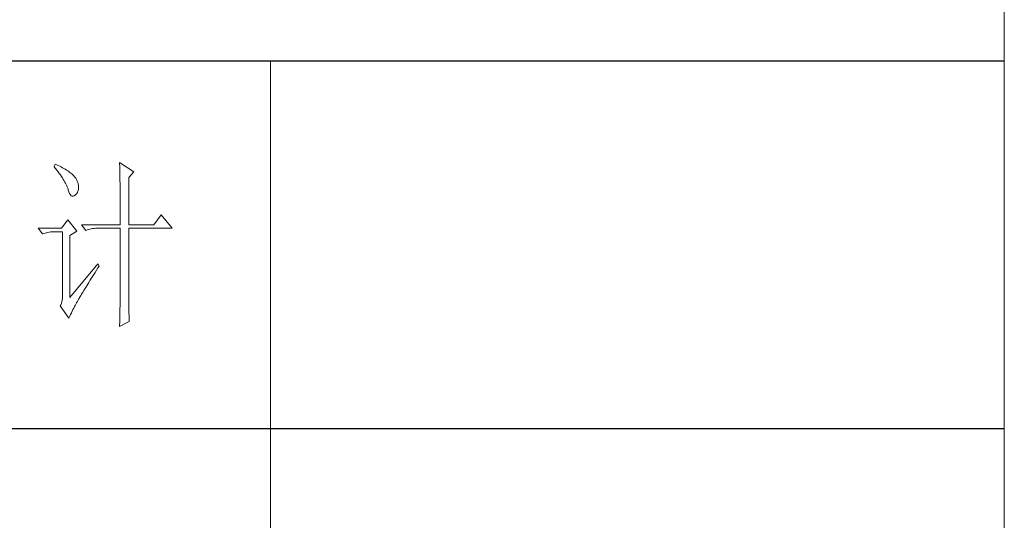
# Model space of a CAD drawing. Units: millimetres. Extents: x 133866 to 138530, y 9493 to 77808.
# Drawn here: x 137930 to 138217, y 30456 to 30602 of the extents above; entities that cross this region are included whole.
import ezdxf

# ---------------------------------------------------------------- set-up
doc = ezdxf.new("R2010")
doc.units = ezdxf.units.MM
doc.layers.add('轮廓线', color=7, linetype='Continuous', lineweight=20)

# ---------------------------------------------------------------- blocks, each defined once
blk = doc.blocks.new('文字')
blk.add_line((3870.01, 1145.22), (3870.01, 643.97))
at = {"layer": '轮廓线', "color": 7, "lineweight": 0}
for p, q in [((3811.29, 1117.17), (3810.98, 1116.39)), ((3811.71, 1116.98), (3811.29, 1117.17)), ((3812.13, 1116.78), (3811.71, 1116.98)), ((3812.54, 1116.58), (3812.13, 1116.78)), ((3812.94, 1116.38), (3812.54, 1116.58)), ((3828.86, 1117.56), (3828.87, 1117.33)), ((3832.74, 1115.03), (3828.86, 1117.56)), ((3828.87, 1117.33), (3828.87, 1117.08)), ((3828.87, 1117.08), (3828.88, 1116.82)), ((3828.88, 1116.82), (3828.89, 1116.55)), ((3828.89, 1116.55), (3828.9, 1116.26)), ((3810.98, 1116.39), (3811.36, 1115.93)), ((3811.36, 1115.93), (3811.72, 1115.48)), ((3811.72, 1115.48), (3812.07, 1115.04)), ((3812.07, 1115.04), (3812.4, 1114.61)), ((3812.4, 1114.61), (3812.7, 1114.19)), ((3812.7, 1114.19), (3812.99, 1113.78)), ((3813.32, 1116.18), (3812.94, 1116.38)), ((3813.68, 1115.97), (3813.32, 1116.18)), ((3814.04, 1115.76), (3813.68, 1115.97)), ((3814.38, 1115.55), (3814.04, 1115.76)), ((3814.7, 1115.34), (3814.38, 1115.55)), ((3815.01, 1115.13), (3814.7, 1115.34)), ((3815.31, 1114.91), (3815.01, 1115.13)), ((3815.59, 1114.69), (3815.31, 1114.91)), ((3815.86, 1114.47), (3815.59, 1114.69)), ((3816.11, 1114.25), (3815.86, 1114.47)), ((3816.28, 1114.07), (3816.11, 1114.25)), ((3816.6, 1113.7), (3816.28, 1114.07)), ((3828.9, 1116.26), (3828.91, 1115.95)), ((3828.91, 1115.95), (3828.91, 1115.64)), ((3828.91, 1115.64), (3828.92, 1115.3)), ((3828.92, 1115.3), (3828.92, 1114.95)), ((3828.92, 1114.95), (3828.93, 1114.59)), ((3828.93, 1114.59), (3828.94, 1114.21)), ((3828.94, 1114.21), (3828.94, 1113.82)), ((3828.94, 1113.82), (3828.95, 1113.41)), ((3831.34, 1113.47), (3832.74, 1115.03)), ((3812.99, 1113.78), (3813.26, 1113.39)), ((3813.26, 1113.39), (3813.51, 1113)), ((3813.51, 1113), (3813.74, 1112.63)), ((3813.74, 1112.63), (3813.95, 1112.27)), ((3813.95, 1112.27), (3814.14, 1111.92)), ((3814.14, 1111.92), (3814.32, 1111.58)), ((3814.32, 1111.58), (3814.47, 1111.26)), ((3814.47, 1111.26), (3814.6, 1110.94)), ((3816.89, 1113.32), (3816.6, 1113.7)), ((3817.12, 1112.94), (3816.89, 1113.32)), ((3817.32, 1112.55), (3817.12, 1112.94)), ((3817.47, 1112.16), (3817.32, 1112.55)), ((3817.58, 1111.76), (3817.47, 1112.16)), ((3817.64, 1111.35), (3817.58, 1111.76)), ((3817.66, 1110.94), (3817.64, 1111.35)), ((3828.95, 1113.41), (3828.96, 1112.98)), ((3828.96, 1112.98), (3828.96, 1112.55)), ((3828.96, 1112.55), (3828.97, 1112.09)), ((3828.97, 1112.09), (3828.97, 1111.62)), ((3828.97, 1111.62), (3828.97, 1111.14)), ((3828.97, 1111.14), (3828.98, 1110.64)), ((3831.34, 1100.64), (3831.34, 1113.47)), ((3814.6, 1110.94), (3814.72, 1110.64)), ((3814.72, 1110.64), (3814.81, 1110.34)), ((3814.81, 1110.34), (3814.86, 1110.17)), ((3814.86, 1110.17), (3815.04, 1109.59)), ((3815.04, 1109.59), (3815.23, 1109.13)), ((3815.23, 1109.13), (3815.45, 1108.78)), ((3815.45, 1108.78), (3815.68, 1108.55)), ((3815.68, 1108.55), (3815.92, 1108.43)), ((3815.92, 1108.43), (3816.18, 1108.43)), ((3816.18, 1108.43), (3816.46, 1108.54)), ((3816.46, 1108.54), (3816.57, 1108.61)), ((3816.57, 1108.61), (3816.89, 1108.83)), ((3816.89, 1108.83), (3817.15, 1109.1)), ((3817.15, 1109.1), (3817.36, 1109.43)), ((3817.36, 1109.43), (3817.51, 1109.82)), ((3817.51, 1109.82), (3817.61, 1110.27)), ((3817.61, 1110.27), (3817.66, 1110.77)), ((3817.66, 1110.77), (3817.66, 1110.94)), ((3828.98, 1110.64), (3828.98, 1110.13)), ((3828.98, 1110.13), (3828.99, 1109.6)), ((3828.99, 1109.6), (3828.99, 1109.06)), ((3828.99, 1109.06), (3828.99, 1108.5)), ((3828.99, 1108.5), (3829, 1107.93)), ((3829, 1107.93), (3829, 1107.34)), ((3829, 1107.34), (3829, 1106.74)), ((3829, 1106.74), (3829, 1106.12)), ((3829, 1106.12), (3829.01, 1105.49)), ((3829.01, 1105.49), (3829.01, 1104.84)), ((3829.01, 1104.84), (3829.01, 1104.18)), ((3829.01, 1104.18), (3829.01, 1102.81)), ((3840.21, 1103.36), (3838.18, 1100.64)), ((3843.16, 1099.67), (3840.21, 1103.36)), ((3814.71, 1102), (3813, 1099.67)), ((3817.19, 1098.89), (3814.71, 1102)), ((3818.44, 1100.64), (3819.68, 1099.08)), ((3818.44, 1100.64), (3829.01, 1100.64)), ((3829.01, 1102.81), (3829.01, 1102.1)), ((3829.01, 1102.1), (3829.01, 1100.64)), ((3831.34, 1100.64), (3838.18, 1100.64)), ((3813, 1099.67), (3806.62, 1099.67)), ((3806.62, 1099.67), (3807.87, 1098.11)), ((3807.87, 1098.11), (3808.21, 1098.24)), ((3808.21, 1098.24), (3808.57, 1098.36)), ((3808.57, 1098.36), (3808.93, 1098.46)), ((3808.93, 1098.46), (3809.31, 1098.54)), ((3809.31, 1098.54), (3809.69, 1098.61)), ((3809.69, 1098.61), (3810.08, 1098.65)), ((3810.08, 1098.65), (3810.48, 1098.68)), ((3810.48, 1098.68), (3810.89, 1098.7)), ((3810.89, 1098.7), (3813.31, 1098.7)), ((3813.31, 1098.7), (3813.31, 1081)), ((3815.33, 1097.72), (3817.19, 1098.89)), ((3815.33, 1080.81), (3815.33, 1097.72)), ((3819.68, 1099.08), (3820.03, 1099.22)), ((3820.03, 1099.22), (3820.38, 1099.33)), ((3820.38, 1099.33), (3820.75, 1099.43)), ((3820.75, 1099.43), (3821.12, 1099.51)), ((3821.12, 1099.51), (3821.5, 1099.58)), ((3821.5, 1099.58), (3821.9, 1099.62)), ((3821.9, 1099.62), (3822.3, 1099.66)), ((3822.3, 1099.66), (3822.71, 1099.67)), ((3822.71, 1099.67), (3829.01, 1099.67)), ((3829.01, 1099.67), (3829.01, 1082.04)), ((3831.34, 1081.39), (3831.34, 1099.67)), ((3831.34, 1099.67), (3843.16, 1099.67)), ((3822.95, 1089.95), (3815.33, 1080.81)), ((3823.26, 1089.36), (3822.95, 1089.95)), ((3821.44, 1086.47), (3821.79, 1087.03)), ((3821.79, 1087.03), (3822.15, 1087.61)), ((3822.15, 1087.61), (3822.53, 1088.2)), ((3822.53, 1088.2), (3822.92, 1088.83)), ((3822.92, 1088.83), (3823.26, 1089.36)), ((3819.89, 1083.98), (3820.17, 1084.44)), ((3820.17, 1084.44), (3820.47, 1084.91)), ((3820.47, 1084.91), (3820.78, 1085.41)), ((3820.78, 1085.41), (3821.1, 1085.93)), ((3821.1, 1085.93), (3821.44, 1086.47)), ((3818.29, 1081.35), (3818.47, 1081.67)), ((3818.47, 1081.67), (3818.67, 1082)), ((3818.67, 1082), (3818.89, 1082.36)), ((3818.89, 1082.36), (3819.12, 1082.73)), ((3819.12, 1082.73), (3819.36, 1083.13)), ((3819.36, 1083.13), (3819.62, 1083.54)), ((3819.62, 1083.54), (3819.89, 1083.98)), ((3829.01, 1082.04), (3829.01, 1081.7)), ((3829.01, 1081.7), (3829.01, 1081.34)), ((3812.99, 1079.17), (3812.82, 1078.74)), ((3813.13, 1079.61), (3812.99, 1079.17)), ((3813.23, 1080.06), (3813.13, 1079.61)), ((3813.29, 1080.53), (3813.23, 1080.06)), ((3813.31, 1081), (3813.29, 1080.53)), ((3816.73, 1078.64), (3816.92, 1078.98)), ((3816.92, 1078.98), (3817.11, 1079.29)), ((3817.11, 1079.29), (3817.19, 1079.45)), ((3817.19, 1079.45), (3817.26, 1079.58)), ((3817.26, 1079.58), (3817.34, 1079.73)), ((3817.34, 1079.73), (3817.44, 1079.9)), ((3817.44, 1079.9), (3817.55, 1080.09)), ((3817.55, 1080.09), (3817.66, 1080.3)), ((3817.66, 1080.3), (3817.8, 1080.54)), ((3817.8, 1080.54), (3817.95, 1080.79)), ((3817.95, 1080.79), (3818.11, 1081.06)), ((3818.11, 1081.06), (3818.29, 1081.35)), ((3828.99, 1079.29), (3828.98, 1078.83)), ((3829, 1080.16), (3828.99, 1079.74)), ((3828.99, 1079.74), (3828.99, 1079.29)), ((3829.01, 1080.97), (3829, 1080.57)), ((3829, 1080.57), (3829, 1080.16)), ((3829.01, 1081.34), (3829.01, 1080.97)), ((3831.35, 1080.97), (3831.34, 1081.39)), ((3831.35, 1080.5), (3831.35, 1080.97)), ((3831.35, 1080.02), (3831.35, 1080.5)), ((3831.36, 1079.07), (3831.35, 1080.02)), ((3831.37, 1078.59), (3831.36, 1079.07)), ((3812.82, 1078.74), (3812.69, 1078.48)), ((3812.69, 1078.48), (3815.02, 1075.17)), ((3815.48, 1076.16), (3815.7, 1076.63)), ((3815.7, 1076.63), (3815.92, 1077.07)), ((3815.92, 1077.07), (3816.13, 1077.5)), ((3816.13, 1077.5), (3816.34, 1077.9)), ((3816.34, 1077.9), (3816.54, 1078.28)), ((3816.54, 1078.28), (3816.73, 1078.64)), ((3828.93, 1076.28), (3828.92, 1075.72)), ((3828.94, 1076.83), (3828.93, 1076.28)), ((3828.95, 1077.35), (3828.94, 1076.83)), ((3828.96, 1077.86), (3828.95, 1077.35)), ((3828.97, 1078.36), (3828.96, 1077.86)), ((3828.98, 1078.83), (3828.97, 1078.36)), ((3831.39, 1077.63), (3831.37, 1078.59)), ((3831.4, 1077.14), (3831.39, 1077.63)), ((3831.41, 1076.66), (3831.4, 1077.14)), ((3831.44, 1075.68), (3831.41, 1076.66)), ((3815.02, 1075.17), (3815.25, 1075.68)), ((3815.25, 1075.68), (3815.48, 1076.16)), ((3828.86, 1072.84), (3831.5, 1074.2)), ((3828.88, 1073.93), (3828.87, 1073.3)), ((3828.9, 1074.54), (3828.88, 1073.93)), ((3828.91, 1075.14), (3828.9, 1074.54)), ((3828.92, 1075.72), (3828.91, 1075.14)), ((3831.48, 1074.69), (3831.44, 1075.68)), ((3831.5, 1074.2), (3831.48, 1074.69)), ((3828.87, 1073.3), (3828.86, 1072.84))]:
    blk.add_line(p, q, dxfattribs=at)

msp = doc.modelspace()

# ---------------------------------------------------------------- linework, layer by layer
for p, q in [((138217.36, 30590.15), (137843.19, 30590.15)), ((138217.36, 30482.96), (137843.19, 30482.96))]:
    msp.add_line(p, q)
at = {"layer": '轮廓线', "color": 0, "linetype": 'ByBlock', "lineweight": 13}
msp.add_lwpolyline([(133897.79, 29397.75), (138217.36, 29397.75), (138217.36, 32402.2), (133897.79, 32402.2)], close=True, dxfattribs=at)

# ---------------------------------------------------------------- block references
at = {"layer": '轮廓线', "color": 0, "linetype": 'ByBlock', "lineweight": 13, "xscale": 1.0692, "yscale": 1.0692, "zscale": 1.0692}
msp.add_blockref('文字', (133865.71, 29365.68), dxfattribs=at)

doc.saveas('drawing.dxf')
